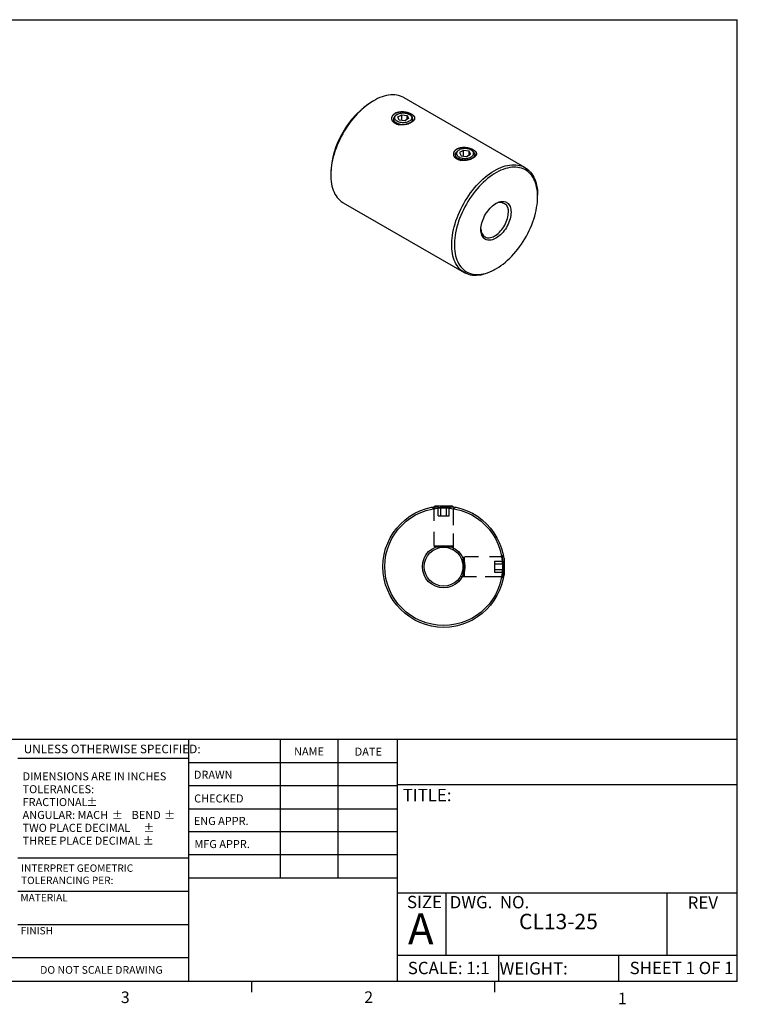
# Model space of a CAD drawing. Extents: x 0.3 to 10.6, y 0.2 to 8.2.
import ezdxf

# ---------------------------------------------------------------- set-up
doc = ezdxf.new("R2010")
doc.units = 0
doc.linetypes.add('HIDDEN', pattern=[0.07500000000000001, 0.05, -0.025])
doc.layers.get('0').update_dxf_attribs({"linetype": 'CONTINUOUS'})
doc.styles.add('SLDTEXTSTYLE0', font='TXT', dxfattribs={"width": 0.75})
doc.styles.add('SLDTEXTSTYLE1', font='TXT', dxfattribs={"width": 0.6875})
doc.styles.add('SLDTEXTSTYLE2', font='TXT', dxfattribs={"width": 0.6944444444})

# ---------------------------------------------------------------- blocks, each defined once
blk = doc.blocks.new('SW_NOTE_0')
at = {"color": 0, "linetype": 'CONTINUOUS', "char_height": 0.06, "attachment_point": 1, "style": 'SLDTEXTSTYLE0'}
for s, insert in [('INTERPRET GEOMETRIC', (0, 0.0773440644)), ('TOLERANCING PER:', (0, -0.0220260102))]:
    blk.add_mtext(s, dxfattribs=dict(at, insert=insert))
blk = doc.blocks.new('SW_NOTE_1')
at = {"color": 0, "linetype": 'CONTINUOUS', "char_height": 0.065, "attachment_point": 1, "style": 'SLDTEXTSTYLE0'}
for s, insert in [('DIMENSIONS ARE IN INCHES', (0, 0.0837894031)), ('TOLERANCES:', (0, -0.0205806729)), ('FRACTIONAL', (0, -0.1249507489)), ('%%p', (0.5175850875, -0.1249507489)), ('ANGULAR: MACH', (0, -0.2293208248)), ('%%p', (0.7233732769, -0.2293208248)), ('     BEND ', (0.7852857683, -0.2293208248)), ('%%p', (1.14784136, -0.2293208248)), ('TWO PLACE DECIMAL    ', (0, -0.3336909008)), ('%%p', (0.9794349188, -0.3336909008)), ('THREE PLACE DECIMAL  ', (0, -0.4380609768)), ('%%p', (0.9738038639, -0.4380609768))]:
    blk.add_mtext(s, dxfattribs=dict(at, insert=insert))

msp = doc.modelspace()

# ---------------------------------------------------------------- linework, layer by layer
at = {"color": 7, "linetype": 'CONTINUOUS'}
for p, q in [((0.329927, 8.1920731707), (10.629927, 8.1920731707)), ((10.629927, 0.3920731707), (10.629927, 8.1920731707)), ((7.681599197, 7.5349997637), (7.6709943192, 7.5288757077)), ((8.9086841338, 6.9930858091), (7.9276987497, 7.559396617)), ((7.8428586422, 7.3883508393), (7.8428586422, 7.3842408216)), ((7.8729842701, 7.4245716983), (7.8659120533, 7.4204876673)), ((7.8776871826, 7.4033086621), (7.9098327173, 7.4218658843)), ((7.889453265, 7.3779590252), (7.8776871826, 7.4033086621)), ((7.933364882, 7.3711666105), (7.889453265, 7.3779590252)), ((7.9098327173, 7.4218658843), (7.9537443343, 7.4150734696)), ((7.9098327173, 7.3748066546), (7.9098327173, 7.4218658843)), ((7.9655104166, 7.3897238326), (7.933364882, 7.3711666105)), ((7.9537443343, 7.4150734696), (7.9655104166, 7.3897238326)), ((7.9537443343, 7.3829314179), (7.9537443343, 7.4150734696)), ((7.9772855459, 7.4204876673), (7.9702133292, 7.4245716983)), ((8.0003389571, 7.3825395412), (8.0003389571, 7.3883508393)), ((8.3740835639, 7.1352932335), (8.3670113471, 7.1312092025)), ((8.4109320111, 7.1325874195), (8.3787864764, 7.1140301973)), ((8.3787864764, 7.1140301973), (8.3905525587, 7.0886805604)), ((8.4548436281, 7.1257950047), (8.4109320111, 7.1325874195)), ((8.4109320111, 7.0855281897), (8.4109320111, 7.1325874195)), ((8.4666097104, 7.1004453678), (8.4548436281, 7.1257950047)), ((8.4548436281, 7.0936529531), (8.4548436281, 7.1257950047)), ((8.4783848397, 7.1312092025), (8.4713126229, 7.1352932335)), ((8.3439579359, 7.0990723744), (8.3439579359, 7.0949623567)), ((8.3905525587, 7.0886805604), (8.4344641757, 7.0818881457)), ((8.4344641757, 7.0818881457), (8.4666097104, 7.1004453678)), ((8.5014382509, 7.0932610763), (8.5014382509, 7.0990723744)), ((7.3336701338, 6.9445497671), (7.3336701338, 6.9323036454)), ((7.4356127592, 6.7069863194), (8.4165981433, 6.1406755115)), ((9.0106267592, 6.7555223614), (9.0106267592, 6.7677684831)), ((8.662697696, 6.1650723648), (8.6733025739, 6.1711964208)), ((8.1801759449, 4.2488357667), (8.1745201276, 4.2431799494)), ((8.1801759449, 4.2488357667), (8.3176562599, 4.2488357667)), ((8.3233120772, 4.2431799494), (8.3176562599, 4.2488357667)), ((8.7410420866, 3.8254499399), (8.7353862693, 3.8311057573)), ((8.7410420866, 3.8254499399), (8.7410420866, 3.687969625)), ((8.7353862693, 3.6823138076), (8.7410420866, 3.687969625)), ((2.8210345579, 2.3564211366), (10.629927, 2.3564211366)), ((6.1796352514, 2.3564211366), (6.1796352514, 0.3920731707)), ((6.9236308342, 2.3564211366), (6.9236308342, 1.2314211366)), ((7.3921580388, 2.3564211366), (7.3921580388, 1.2314211366)), ((7.8712070044, 2.3564211366), (7.8712070044, 0.3920731707)), ((6.1796352514, 2.2020813496), (4.7981841288, 2.2020813496)), ((6.1796352514, 2.1689211366), (7.8712070044, 2.1689211366)), ((6.1796352514, 1.9814211366), (7.8712070044, 1.9814211366)), ((7.8712070044, 1.9892703708), (10.629927, 1.9892703708)), ((6.1796352514, 1.7939211366), (7.8712070044, 1.7939211366)), ((7.8712070044, 1.6064211366), (6.1796352514, 1.6064211366)), ((4.7981841288, 1.3957965305), (6.1796352514, 1.3957965305)), ((7.8712070044, 1.4189211366), (6.1796352514, 1.4189211366)), ((7.8712070044, 1.2314211366), (6.1796352514, 1.2314211366)), ((4.7981841288, 1.1257965305), (6.1796352514, 1.1257965305)), ((7.8712070044, 1.1119362457), (10.629927, 1.1119362457)), ((8.266751752, 1.1119362457), (8.266751752, 0.6049590101)), ((10.0579917045, 1.1119362457), (10.0579917045, 0.6049590101)), ((4.7981841288, 0.8557965305), (6.1796352514, 0.8557965305)), ((2.8210345579, 0.5883479999), (6.1796352514, 0.5883479999)), ((7.8712070044, 0.6049590101), (10.629927, 0.6049590101)), ((8.6943435176, 0.6049590101), (8.6943435176, 0.3920731707)), ((9.6662556631, 0.6049590101), (9.6662556631, 0.3920731707)), ((10.629927, 0.3920731707), (0.329927, 0.3920731707)), ((6.692177, 0.3920731707), (6.692177, 0.3072739649)), ((8.660927, 0.3920731707), (8.660927, 0.3072739649))]:
    msp.add_line(p, q, dxfattribs=at)
at = {"color": 7, "linetype": 'HIDDEN'}
for p, q in [((8.1556237822, 4.2399121499), (8.1701759504, 4.2294194568)), ((8.1745201276, 4.2431799494), (8.1701759449, 4.2388357667)), ((8.3276562599, 4.2388357667), (8.1701759449, 4.2388357667)), ((8.1701759449, 4.2388357667), (8.1701759449, 3.9241900974)), ((8.2034554513, 4.1700956092), (8.2034554513, 4.2488357667)), ((8.2261857768, 4.1700956092), (8.2261857768, 4.2488357667)), ((8.2716464279, 4.1700956092), (8.2716464279, 4.2488357667)), ((8.2943767535, 4.1700956092), (8.2943767535, 4.2488357667)), ((8.3276562599, 4.2388357667), (8.3233120772, 4.2431799494)), ((8.327656248, 4.2294194581), (8.342208415, 4.2399121512)), ((8.3276562599, 3.9241900974), (8.3276562599, 4.2388357667)), ((8.1701759449, 4.2294202392), (8.1701759449, 3.8932415785)), ((8.2034554513, 4.1700956092), (8.2261857768, 4.1700956092)), ((8.2261857768, 4.1700956092), (8.2716464279, 4.1700956092)), ((8.2716464279, 4.1700956092), (8.2943767535, 4.1700956092)), ((8.3276562599, 3.8930917358), (8.3276562599, 4.2294199515)), ((8.1701759449, 3.9241900974), (8.2489161024, 3.9241900974)), ((8.1701759449, 3.9241900974), (8.1801759449, 3.9141900974)), ((8.2489161024, 3.9141900974), (8.1801759449, 3.9141900974)), ((8.2489161024, 3.9241900974), (8.3276562599, 3.9241900974)), ((8.3176562599, 3.9141900974), (8.2489161024, 3.9141900974)), ((8.3176562599, 3.9141900974), (8.3276562599, 3.9241900974)), ((8.7216265592, 3.8354499399), (8.3853576114, 3.8354499399)), ((8.4163964173, 3.8354499399), (8.4063964173, 3.8254499399)), ((8.4163964173, 3.8354499399), (8.4163964173, 3.7567097825)), ((8.7310420866, 3.8354499399), (8.4163964173, 3.8354499399)), ((8.7321184699, 3.8500021027), (8.7216257767, 3.8354499344)), ((8.7310420866, 3.677969625), (8.7310420866, 3.8354499399)), ((8.7353862693, 3.8311057573), (8.7310420866, 3.8354499399)), ((8.4063964173, 3.7567097825), (8.4063964173, 3.8254499399)), ((8.4063964173, 3.687969625), (8.4063964173, 3.7567097825)), ((8.4163964173, 3.7567097825), (8.4163964173, 3.677969625)), ((8.6623019292, 3.8021704336), (8.6623019292, 3.779440108)), ((8.6623019292, 3.8021704336), (8.7410420866, 3.8021704336)), ((8.6623019292, 3.779440108), (8.7410420866, 3.779440108)), ((8.6623019292, 3.779440108), (8.6623019292, 3.7339794569)), ((8.3854559215, 3.677969625), (8.7216262714, 3.677969625)), ((8.4063964173, 3.687969625), (8.4163964173, 3.677969625)), ((8.4163964173, 3.677969625), (8.7310420866, 3.677969625)), ((8.6623019292, 3.7339794569), (8.7410420866, 3.7339794569)), ((8.6623019292, 3.7339794569), (8.6623019292, 3.7112491313)), ((8.6623019292, 3.7112491313), (8.7410420866, 3.7112491313)), ((8.721625778, 3.6779696369), (8.7321184712, 3.6634174698)), ((8.7310420866, 3.677969625), (8.7353862693, 3.6823138076))]:
    msp.add_line(p, q, dxfattribs=at)
at = {"color": 7, "linetype": 'CONTINUOUS'}
for points in [[(7.9276987497, 7.559396617), (7.9260893872, 7.5603136089), (7.9126772629, 7.5670688932), (7.8986212402, 7.5726148833), (7.8839604957, 7.5769361215), (7.8687358917, 7.5800205638), (7.8529898617, 7.5818596132), (7.8367662929, 7.5824481441), (7.8201104031, 7.581784516), (7.8030686155, 7.5798705787), (7.7856884284, 7.5767116665), (7.7680182836, 7.5723165841), (7.7501074309, 7.5666975811), (7.7320057912, 7.5598703189), (7.7137638168, 7.5518538261), (7.6954323515, 7.5426704463), (7.6770624884, 7.5323457752), (7.6587054276, 7.5209085894), (7.6404123334, 7.5083907664), (7.622234192, 7.4948271957), (7.6042216692, 7.4802556814), (7.586424969, 7.4647168369), (7.5688936942, 7.4482539717), (7.5516767074, 7.4309129707), (7.5348219955, 7.4127421666), (7.5183765357, 7.3937922045), (7.5023861643, 7.3741159015), (7.4868954495, 7.3537680988), (7.4719475665, 7.3328055095), (7.4575841779, 7.3112865601), (7.4438453169, 7.2892712277), (7.4307692763, 7.266820873), (7.4183925013, 7.2439980692), (7.4067494882, 7.2208664275), (7.3958726882, 7.19749042), (7.3857924168, 7.1739351998), (7.3765367696, 7.1502664194), (7.3681315438, 7.1265500482), (7.3606001662, 7.1028521878), (7.353963628, 7.0792388883), (7.3482404266, 7.0557759644), (7.3434465136, 7.0325288114), (7.3395952503, 7.0095622233), (7.336697371, 6.9869402121), (7.3347609526, 6.9647258293), (7.3337913922, 6.9429809905), (7.3337913922, 6.9217663024), (7.3347609526, 6.9011408941), (7.336697371, 6.8811622525), (7.3395952503, 6.8618860614), (7.3434465136, 6.8433660472), (7.3482404266, 6.8256538284), (7.353963628, 6.8087987722), (7.3606001662, 6.7928478566), (7.3681315438, 6.7778455397), (7.3765367696, 6.7638336356), (7.3857924168, 6.7508511981), (7.3958726882, 6.7389344115), (7.4067494882, 6.72811649), (7.4183925013, 6.7184275851), (7.4307692763, 6.7098947015), (7.4356127592, 6.7069863194)], [(7.9702054311, 7.3684562363), (7.9627932408, 7.3647484908), (7.9545424505, 7.3616874452), (7.9456210224, 7.3593354136), (7.9362105711, 7.3577402766), (7.9265026663, 7.3569345065), (7.916694933, 7.3569345065), (7.9069870282, 7.3577402766), (7.8975765769, 7.3593354136), (7.8886551488, 7.3616874452), (7.8804043585, 7.3647484908), (7.8729921681, 7.3684562363), (7.8665694687, 7.3727352027), (7.8612670077, 7.3774982826), (7.857192728, 7.3826485134), (7.8544295702, 7.3880810513), (7.8530337842, 7.3936853054), (7.8530337842, 7.3993471894), (7.8544295702, 7.4049514435), (7.857192728, 7.4103839814), (7.8612670077, 7.4155342122), (7.8665694687, 7.4202972921), (7.8729921681, 7.4245762585), (7.8804043585, 7.428284004), (7.8886551488, 7.4313450495), (7.8975765769, 7.4336970811), (7.9069870282, 7.4352922182), (7.916694933, 7.4360979883), (7.9265026663, 7.4360979883), (7.9362105711, 7.4352922182), (7.9456210224, 7.4336970811), (7.9545424505, 7.4313450495), (7.9627932408, 7.428284004), (7.9702054311, 7.4245762585), (7.9766281306, 7.4202972921), (7.9819305916, 7.4155342122), (7.9860048713, 7.4103839814), (7.9887680291, 7.4049514435), (7.9901638151, 7.3993471894), (7.9901638151, 7.3936853054), (7.9887680291, 7.3880810513), (7.9860048713, 7.3826485134), (7.9819305916, 7.3774982826), (7.9766281306, 7.3727352027), (7.9702054311, 7.3684562363)], [(7.8659120533, 7.4204876673), (7.8623265752, 7.4182742615), (7.8559465691, 7.4134465728), (7.8507381286, 7.4081710501), (7.8467941985, 7.4025418352), (7.8441851582, 7.3966593817), (7.8429575662, 7.3906286621), (7.8431333289, 7.3845572947), (7.8447093097, 7.3785536231), (7.8476573854, 7.3727247831), (7.8519249473, 7.3671747905), (7.8574358408, 7.3620026849), (7.8640917237, 7.3573007628), (7.8717738219, 7.3531529301), (7.8803450479, 7.3496332048), (7.8896524481, 7.3468043967), (7.8995299317, 7.3447169858), (7.9098012348, 7.343408222), (7.9202830657, 7.3429014604), (7.9307883759, 7.343205744), (7.9411296979, 7.3443156428), (7.9511224905, 7.3462113508), (7.9605884322, 7.348859039), (7.969358603, 7.3522114593), (7.9772764989, 7.3562087876)], [(8.4783848397, 7.1312092025), (8.4802051693, 7.1301224509), (8.4868610523, 7.1254205288), (8.4923719457, 7.1202484232), (8.4966395077, 7.1146984306), (8.4995875833, 7.1088695906), (8.5011635642, 7.102865919), (8.5013393268, 7.0967945516), (8.5001117348, 7.090763832), (8.4975026946, 7.0848813785), (8.4935587644, 7.0792521636), (8.4883503239, 7.0739766409), (8.4819703178, 7.0691489522), (8.4745325975, 7.0648552476), (8.4661698892, 7.0611721485), (8.4570314256, 7.0581653798), (8.447280283, 7.0558885974), (8.4370904705, 7.0543824305), (8.4266438258, 7.0536737567), (8.4161267694, 7.0537752224), (8.4057269784, 7.0546850167), (8.3956300374, 7.0563869046), (8.3860161265, 7.0588505156), (8.3770568061, 7.0620318867), (8.3689119556, 7.0658742462), (8.36172692, 7.070309027), (8.3556299164, 7.0752570905), (8.350729746, 7.0806301382), (8.3471138525, 7.0863322882), (8.3448467616, 7.0922617852), (8.3439689295, 7.0983128174), (8.3444960212, 7.1043774039), (8.3464186308, 7.110347322), (8.3497024492, 7.1161160384), (8.3542888765, 7.1215806102), (8.360096068, 7.1266435221), (8.3670203941, 7.1312144261), (8.3670203941, 7.1312144261)], [(8.3740914619, 7.1352977937), (8.3676687624, 7.1310188273), (8.3623663014, 7.1262557474), (8.3582920217, 7.1211055166), (8.3555288639, 7.1156729787), (8.354133078, 7.1100687245), (8.354133078, 7.1044068406), (8.3555288639, 7.0988025864), (8.3582920217, 7.0933700486), (8.3623663014, 7.0882198178), (8.3676687624, 7.0834567379), (8.3740914619, 7.0791777715), (8.3815036522, 7.075470026), (8.3897544426, 7.0724089804), (8.3986758707, 7.0700569488), (8.4080863219, 7.0684618118), (8.4177942267, 7.0676560417), (8.4276019601, 7.0676560417), (8.4373098649, 7.0684618118), (8.4467203161, 7.0700569488), (8.4556417442, 7.0724089804), (8.4638925346, 7.075470026), (8.4713047249, 7.0791777715), (8.4777274244, 7.0834567379), (8.4830298854, 7.0882198178), (8.487104165, 7.0933700486), (8.4898673228, 7.0988025864), (8.4912631088, 7.1044068406), (8.4912631088, 7.1100687245), (8.4898673228, 7.1156729787), (8.487104165, 7.1211055166), (8.4830298854, 7.1262557474), (8.4777274244, 7.1310188273), (8.4713047249, 7.1352977937), (8.4638925346, 7.1390055391), (8.4556417442, 7.1420665847), (8.4467203161, 7.1444186163), (8.4373098649, 7.1460137534), (8.4276019601, 7.1468195235), (8.4177942267, 7.1468195235), (8.4080863219, 7.1460137534), (8.3986758707, 7.1444186163), (8.3897544426, 7.1420665847), (8.3815036522, 7.1390055391), (8.3740914619, 7.1352977937)], [(8.662697696, 6.1650723648), (8.6580478725, 6.1624230812), (8.6396908116, 6.1526656557), (8.6213977174, 6.1440627216), (8.6032195761, 6.136638257), (8.5852070532, 6.1304129552), (8.5674103531, 6.1254041671), (8.5498790782, 6.1216258532), (8.5326620915, 6.1190885443), (8.5158073796, 6.1177993124), (8.4993619198, 6.1177617507), (8.4833715484, 6.1189759639), (8.4678808335, 6.1214385679), (8.4529329506, 6.1251426989), (8.4385695619, 6.1300780328), (8.424830701, 6.136230814), (8.4117546604, 6.1435838936), (8.3993778854, 6.1521167771), (8.3877348723, 6.161805682), (8.3768580722, 6.1726236035), (8.3667778009, 6.1845403901), (8.3575221537, 6.1975228277), (8.3491169279, 6.2115347318), (8.3415855502, 6.2265370487), (8.3349490121, 6.2424879643), (8.3292258107, 6.2593430205), (8.3244318976, 6.2770552393), (8.3205806344, 6.2955752535), (8.3176827551, 6.3148514445), (8.3157463367, 6.3348300862), (8.3147767763, 6.3554554944), (8.3147767763, 6.3766701825), (8.3157463367, 6.3984150213), (8.3176827551, 6.4206294041), (8.3205806344, 6.4432514153), (8.3244318976, 6.4662180035), (8.3292258107, 6.4894651565), (8.3349490121, 6.5129280804), (8.3415855502, 6.5365413798), (8.3491169279, 6.5602392402), (8.3575221537, 6.5839556115), (8.3667778009, 6.6076243918), (8.3768580722, 6.631179612), (8.3877348723, 6.6545556195), (8.3993778854, 6.6776872612), (8.4117546604, 6.700510065), (8.424830701, 6.7229604197), (8.4385695619, 6.7449757521), (8.4529329506, 6.7664947015), (8.4678808335, 6.7874572908), (8.4833715484, 6.8078050935), (8.4993619198, 6.8274813966), (8.5158073796, 6.8464313586), (8.5326620915, 6.8646021628), (8.5498790782, 6.8819431637), (8.5674103531, 6.8984060289), (8.5852070532, 6.9139448734), (8.6032195761, 6.9285163878), (8.6213977174, 6.9420799585), (8.6396908116, 6.9545977814), (8.6580478725, 6.9660349672), (8.6764177356, 6.9763596384), (8.6947492009, 6.9855430182), (8.7129911752, 6.9935595109), (8.731092815, 7.0003867731), (8.7490036677, 7.0060057761), (8.7666738125, 7.0104008586), (8.7840539996, 7.0135597707), (8.8010957872, 7.0154737081), (8.8177516769, 7.0161373361), (8.8339752458, 7.0155488053), (8.8497212757, 7.0137097558), (8.8649458798, 7.0106253135), (8.8796066242, 7.0063040753), (8.893662647, 7.0007580852), (8.9070747713, 6.9940028009), (8.9198056153, 6.9860570506), (8.9318196957, 6.9769429805), (8.9430835273, 6.9666859932), (8.9535657156, 6.9553146767), (8.9632370449, 6.9428607249), (8.9720705595, 6.9293588493), (8.9800416389, 6.9148466819), (8.9871280661, 6.8993646708), (8.99331009, 6.8829559672), (8.9985704803, 6.8656663049), (9.0028945752, 6.8475438735), (9.0062703228, 6.8286391834), (9.0086883142, 6.8090049254), (9.01014181, 6.7886958235), (9.0106267592, 6.7677684831), (9.0106267592, 6.7677684831)], [(9.0106267592, 6.7555223614), (9.0101403837, 6.7761536133), (9.0086826595, 6.7961638227), (9.0062577895, 6.8154952951), (9.0028727654, 6.8340922928), (8.998537347, 6.8519011957), (8.9932640345, 6.8688706563), (8.9870680321, 6.8849517472), (8.9799672046, 6.9000981025), (8.9719820255, 6.9142660512), (8.9631355181, 6.9274147436), (8.9534531892, 6.9395062685), (8.9429629555, 6.9505057629), (8.931695063, 6.9603815125), (8.9196819999, 6.9691050429), (8.9069584031, 6.9766512019), (8.8935609579, 6.9829982319), (8.8795282927, 6.988127833), (8.8649008672, 6.992025215), (8.8497208562, 6.9946791408), (8.8340320275, 6.9960819585), (8.8178796161, 6.9962296234), (8.8013101935, 6.9951217097), (8.7843715337, 6.9927614118), (8.7671124753, 6.9891555351), (8.7495827805, 6.9843144763), (8.7318329921, 6.9782521933), (8.7139142872, 6.9709861654), (8.6958783301, 6.9625373423), (8.6777771232, 6.9529300841), (8.6596628569, 6.9421920912), (8.6415877593, 6.9303543239), (8.6236039457, 6.9174509136), (8.6057632679, 6.9035190641), (8.5881171654, 6.8885989446), (8.5707165164, 6.8727335736), (8.5536114914, 6.8559686951), (8.5368514087, 6.8383526466), (8.5204845919, 6.8199362197), (8.5045582308, 6.8007725138), (8.4891182452, 6.7809167827), (8.4742091527, 6.7604262757), (8.4598739399, 6.7393600722), (8.446153939, 6.7177789116), (8.4330887084, 6.6957450179), (8.4207159184, 6.6733219205), (8.409071243, 6.650574271), (8.3981882568, 6.6275676568), (8.3880983384, 6.6043684119), (8.3788305795, 6.5810434258), (8.3704117014, 6.5576599503), (8.3628659781, 6.5342854062), (8.3562151658, 6.5109871883), (8.3504784404, 6.4878324714), (8.3456723425, 6.4648880164), (8.3418107292, 6.4422199783), (8.3389047346, 6.4198937149), (8.3369627375, 6.3979735985), (8.3359903371, 6.3765228305), (8.3359903371, 6.3556032591), (8.3369627375, 6.3352752007), (8.3389047346, 6.3155972664), (8.3418107292, 6.2966261929), (8.3456723425, 6.2784166785), (8.3504784404, 6.2610212262), (8.3562151658, 6.2444899913), (8.3628659781, 6.2288706379), (8.3704117014, 6.2142082005), (8.3788305795, 6.2005449548), (8.3880983384, 6.1879202953), (8.3981882568, 6.1763706223), (8.409071243, 6.1659292365), (8.4207159184, 6.156626243), (8.4330887084, 6.1484884649), (8.446153939, 6.1415393654), (8.4598739399, 6.1357989806), (8.4742091527, 6.1312838615), (8.4891182452, 6.1280070263), (8.5045582308, 6.1259779231), (8.5204845919, 6.1252024023), (8.5368514087, 6.1256826998), (8.5536114914, 6.1274174309), (8.5707165164, 6.1304015939), (8.5881171654, 6.1346265847), (8.6057632679, 6.1400802215), (8.6236039457, 6.14674678), (8.6415877593, 6.154607039), (8.6596628569, 6.1636383351), (8.6777771232, 6.1738146289), (8.6958783301, 6.1851065795), (8.7139142872, 6.1974816291), (8.7318329921, 6.2109040975), (8.7495827805, 6.225335284), (8.7671124753, 6.24073358), (8.7843715337, 6.257054588), (8.8013101935, 6.2742512504), (8.8178796161, 6.2922739848), (8.8340320275, 6.3110708269), (8.8497208562, 6.3305875807), (8.8649008672, 6.3507679742), (8.8795282927, 6.3715538222), (8.8935609579, 6.3928851936), (8.9069584031, 6.4147005846), (8.9196819999, 6.4369370958), (8.931695063, 6.4595306136), (8.9429629555, 6.482415995), (8.9534531892, 6.5055272555), (8.9631355181, 6.5287977594), (8.9719820255, 6.5521604117), (8.9799672046, 6.575547852), (8.9870680321, 6.5988926482), (8.9932640345, 6.6221274912), (8.998537347, 6.6451853888), (9.0028727654, 6.6679998593), (9.0062577895, 6.6905051226), (9.0086826595, 6.7126362902), (9.0101403837, 6.7343295522), (9.0106267592, 6.7555223614)], [(8.7952097406, 6.6311647636), (8.7947187574, 6.6182567743), (8.7932497611, 6.6048858354), (8.790814579, 6.591159602), (8.7874328179, 6.5771885895), (8.7831317056, 6.5630852843), (8.7779458723, 6.548963238), (8.7719170712, 6.534936153), (8.7650938427, 6.521116967), (8.7575311233, 6.5076169441), (8.7492898037, 6.4945447785), (8.7404362381, 6.4820057197), (8.7310417102, 6.4701007246), (8.7211818593, 6.4589256454), (8.710936071, 6.4485704573), (8.7003868385, 6.439118534), (8.6896190979, 6.430645977), (8.6787195447, 6.4232210022), (8.6677759358, 6.4169033912), (8.6568763827, 6.4117440098), (8.6461086421, 6.4077843982), (8.6355594095, 6.4050564368), (8.6253136212, 6.4035820896), (8.6154537703, 6.4033732272), (8.6060592424, 6.4044315313), (8.5972056769, 6.4067484809), (8.5889643572, 6.4103054214), (8.5814016379, 6.4150737144), (8.5745784093, 6.4210149683), (8.5685496082, 6.4280813478), (8.5633637749, 6.4362159584), (8.5590626627, 6.4453533051), (8.5556809015, 6.4554198193), (8.5532457195, 6.4663344514), (8.5517767231, 6.4780093231), (8.5512857399, 6.4903504353), (8.5517767231, 6.5032584246), (8.5532457195, 6.5166293634), (8.5556809015, 6.5303555969), (8.5590626627, 6.5443266094), (8.5633637749, 6.5584299145), (8.5685496082, 6.5725519608), (8.5745784093, 6.5865790459), (8.5814016379, 6.6003982318), (8.5889643572, 6.6138982547), (8.5972056769, 6.6269704203), (8.6060592424, 6.6395094792), (8.6154537703, 6.6514144742), (8.6253136212, 6.6625895534), (8.6355594095, 6.6729447416), (8.6461086421, 6.6823966649), (8.6568763827, 6.6908692219), (8.6677759358, 6.6982941967), (8.6787195447, 6.7046118076), (8.6896190979, 6.7097711891), (8.7003868385, 6.7137308007), (8.710936071, 6.7164587621), (8.7211818593, 6.7179331092), (8.7310417102, 6.7181419716), (8.7404362381, 6.7170836676), (8.7492898037, 6.7147667179), (8.7575311233, 6.7112097774), (8.7650938427, 6.7064414845), (8.7719170712, 6.7005002305), (8.7779458723, 6.6934338511), (8.7831317056, 6.6852992404), (8.7874328179, 6.6761618938), (8.790814579, 6.6660953796), (8.7932497611, 6.6551807475), (8.7947187574, 6.6435058758), (8.7952097406, 6.6311647636)], [(8.5514063695, 6.4966824552), (8.5514081316, 6.4966399499), (8.5523856513, 6.4852027033), (8.5543321001, 6.4744832456), (8.5572303727, 6.4645757796), (8.5610549989, 6.4555673726), (8.5657723677, 6.4475371907), (8.5713410228, 6.4405558036), (8.5777120265, 6.4346845639), (8.5848293904, 6.4299750682), (8.5926305667, 6.4264687037), (8.6010469984, 6.4241962846), (8.6100047216, 6.4231777809), (8.6194250156, 6.4234221433), (8.6292250944, 6.4249272243), (8.6393188346, 6.4276797972), (8.6496175321, 6.4316556723), (8.6600306814, 6.4368199094), (8.6704667716, 6.4431271251), (8.6808340898, 6.4505218913), (8.6910415277, 6.4589392226), (8.700999382, 6.468305147), (8.7106201426, 6.4785373567), (8.719819262, 6.4895459305), (8.7285158981, 6.5012341246), (8.7366336243, 6.5134992229), (8.744101102, 6.5262334391), (8.7508527065, 6.5393248647), (8.7568291047, 6.5526584515), (8.7619777756, 6.5661170236), (8.7662534725, 6.5795823066), (8.7696186206, 6.592935967), (8.7720436466, 6.6060606525), (8.7735072395, 6.6188410228), (8.7739965372, 6.6311647636)]]:
    msp.add_lwpolyline(points, dxfattribs=at)
for radius in [0.4921259842519685, 0.4771259842519679, 0.1724803149606302, 0.1574803149606314]:
    msp.add_circle((8.2489161024, 3.7567097825), radius, dxfattribs=at)
for centre, radius, start, end in [((8.0638254644, 6.9125695908), 0.7308553471525859, 122.5132795932, 177.4920969395), ((7.9650190731, 7.3883499533), 0.0343991136413544, 290.8749606077, 69.1089111044), ((8.7067125337, 6.6423004795), 0.0681992763701359, 350.602551691, 124.785096486)]:
    msp.add_arc(centre, radius, start, end, dxfattribs=at)
for points, knots in [([(7.844955813031512, 7.425630812151547), (7.856650394216167, 7.43410603867665), (7.870846135796325, 7.440573614697632), (7.887069932492389, 7.444780801679164), (7.904528496736403, 7.446781466541611), (7.922584924241509, 7.446504280037146), (7.940608441218563, 7.444177707171984), (7.957954007578691, 7.439983682068718), (7.974000226779572, 7.434348052329516), (7.987951605628075, 7.427484163205002), (7.999352388994533, 7.419713042168463), (8.007687740026556, 7.411277468699795), (8.012893548698324, 7.40245635302423), (8.014466394008776, 7.393470757411165), (8.01249911945859, 7.38446474078947), (8.006954047376695, 7.375599627388885), (7.998267884068834, 7.36703537548695), (7.986550435237644, 7.359117129905348), (7.972336336079464, 7.352069658394278), (7.956106315929777, 7.346252245226653), (7.938642245596382, 7.341837244444983), (7.920582132774101, 7.339279204181994), (7.902542137765126, 7.33875894284913), (7.885188707312209, 7.340554037438657), (7.8691390009697, 7.344534469241999), (7.855186891456389, 7.350818487202598), (7.843785552062544, 7.359161504087502), (7.835469295926755, 7.369259553437564), (7.830286309080131, 7.380488140306181), (7.82873117407371, 7.392320165436158), (7.830718392031095, 7.404169922590469), (7.836283883782552, 7.415458636926894), (7.844955813031512, 7.425630812151547), (7.856650394216167, 7.43410603867665), (7.870846135796325, 7.440573614697632)], [-0.0947295368804917, -0.0631220562492624, -0.0313700572328818, 0, 0.0313857668473375, 0.0631300926508307, 0.094710791318845, 0.1258915232101526, 0.1569025400537459, 0.1880875961666536, 0.2192248879166559, 0.2499114061504728, 0.2805814827740754, 0.3117983423887409, 0.3430159418757174, 0.3740900329697627, 0.405258949581226, 0.4368198118972415, 0.4685350890145399, 0.5000039184998384, 0.5314470500524577, 0.563208738300259, 0.5947532424804846, 0.6259576707116, 0.6569904382087483, 0.6882209229808182, 0.7193642321974656, 0.7500710465313412, 0.7807116163387212, 0.8119054237466186, 0.8430770819441591, 0.8741231018598, 0.9052704631195082, 0.9368779437507375, 0.9686299427671181, 0.9999999999999999, 1.031385766847337, 1.063130092650831, 1.094710791318845]), ([(7.842859209291082, 7.384242409529208), (7.842859020252538, 7.384241334387754), (7.84214977237968, 7.38020754438269), (7.844514815962571, 7.37240253829621), (7.8496424099192, 7.362303075572139), (7.857115342679706, 7.354374375258802), (7.865673925470094, 7.348332277728467), (7.875369533193715, 7.343693514234911), (7.882946584824271, 7.341767179288962), (7.886863021638721, 7.340771492646304)], [0, 0, 0, 0, 5.61372235873e-05, 0.2106195150106751, 0.3983070389935867, 0.5631921248336584, 0.7054009729362611, 0.8477272517927064, 1, 1, 1, 1]), ([(7.967775803514252, 7.350759400880754), (7.971037467476415, 7.352361935814948), (7.977593533111987, 7.355583090518116), (7.986126087789748, 7.361184209897783), (7.993510236404341, 7.367731170621896), (7.999159299630387, 7.375611341486118), (7.999930307270283, 7.381261810066388), (8.000337022956225, 7.384242499343133)], [0, 0, 0, 0, 0.1677284256895586, 0.3371403616462931, 0.5322692394628799, 0.7532664694032659, 0.9999999999999999, 0.9999999999999999, 0.9999999999999999, 0.9999999999999999]), ([(8.34605510678574, 7.136352347332473), (8.357749687970403, 7.144827573857573), (8.37194542955057, 7.151295149878562), (8.388169226246625, 7.155502336860093), (8.40562779049064, 7.157503001722534), (8.423684217995715, 7.15722581521808), (8.441707734972779, 7.154899242352915), (8.459053301332894, 7.15070521724966), (8.475099520533812, 7.145069587510458), (8.489050899382288, 7.138205698385952), (8.500451682748734, 7.130434577349403), (8.508787033780774, 7.121999003880761), (8.513992842452584, 7.113177888205182), (8.515565687763015, 7.104192292592108), (8.513598413212868, 7.095186275970385), (8.508053341130944, 7.08632116256981), (8.499367177823034, 7.077756910667909), (8.48764972899192, 7.069838665086293), (8.473435629833762, 7.062791193575189), (8.45720560968405, 7.056973780407593), (8.439741539350628, 7.052558779625939), (8.421681426528371, 7.050000739362925), (8.40364143151938, 7.049480478030034), (8.386288001066458, 7.051275572619587), (8.370238294723942, 7.055256004422939), (8.356286185210639, 7.061540022383519), (8.344884845816821, 7.069883039268429), (8.336568589681013, 7.079981088618479), (8.331385602834336, 7.091209675487099), (8.329830467827957, 7.103041700617093), (8.331817685785373, 7.1148914577714), (8.337383177536791, 7.12618017210782), (8.34605510678574, 7.136352347332473), (8.357749687970403, 7.144827573857573), (8.37194542955057, 7.151295149878562)], [-0.0947295368804532, -0.0631220562492651, -0.0313700572329558, 0, 0.0313857668473377, 0.0631300926508309, 0.0947107913187888, 0.1258915232101506, 0.1569025400535988, 0.1880875961666499, 0.2192248879165663, 0.2499114061504731, 0.2805814827739038, 0.3117983423887339, 0.3430159418754873, 0.3740900329697608, 0.4052589495813183, 0.4368198118972471, 0.4685350890144542, 0.5000039184998295, 0.5314470500523252, 0.5632087383002627, 0.5947532424804413, 0.625957670711595, 0.656990438208671, 0.6882209229808212, 0.7193642321975262, 0.7500710465313413, 0.7807116163386011, 0.8119054237466138, 0.843077081944146, 0.874123101859804, 0.9052704631195468, 0.9368779437507349, 0.9686299427670442, 1, 1.031385766847338, 1.063130092650831, 1.094710791318789]), ([(8.343958503045327, 7.094963944710137), (8.343958314006784, 7.094962869568684), (8.343249066133973, 7.090929079563591), (8.345614109716795, 7.083124073477157), (8.350741703673444, 7.073024610753073), (8.358214636433944, 7.065095910439736), (8.36677321922434, 7.059053812909395), (8.376468826947967, 7.054415049415837), (8.384045878578524, 7.052488714469889), (8.387962315392974, 7.051493027827232)], [0, 0, 0, 0, 5.61372235887e-05, 0.2106195150105048, 0.3983070389933499, 0.5631921248334606, 0.7054009729362078, 0.8477272517927958, 1, 1, 1, 1]), ([(8.46887509726839, 7.06148093606163), (8.47213676123059, 7.063083470995839), (8.478692826866252, 7.06630462569905), (8.48722538154409, 7.071905745078785), (8.49460953015868, 7.078452705802945), (8.500258593384656, 7.08633287666714), (8.501029601024538, 7.091983345247357), (8.50143631671047, 7.094964034524062)], [0, 0, 0, 0, 0.1677284256911265, 0.3371403616501862, 0.5322692394672802, 0.753266469406364, 1, 1, 1, 1])]:
    msp.add_open_spline(points, degree=3, knots=knots, dxfattribs=at)
at = {"color": 7, "linetype": 'HIDDEN'}
for points, knots in [([(8.170176725435102, 4.229419670019394), (8.170176467793945, 4.229419598900357), (8.169844520835676, 4.229327968555814), (8.17106297749172, 4.229693318833068), (8.174427740141006, 4.23048190397616), (8.18164901496709, 4.231881342217499), (8.192673945276832, 4.233795371692016), (8.206654300458016, 4.235713147714404), (8.221524780823037, 4.237080088998346), (8.23564967288027, 4.23792719875504), (8.248911066624315, 4.238252114852563), (8.262170118653644, 4.237928968412115), (8.276288878524507, 4.237082471181611), (8.29115945857467, 4.235715773784748), (8.305144072729139, 4.233797446270831), (8.316174263256116, 4.231883575427431), (8.323399453098503, 4.230483652036795), (8.326767145762728, 4.229694413223124), (8.327986992790848, 4.22932825778464), (8.327655347276828, 4.229419709982899), (8.327654891736259, 4.229419835599513)], [0, 0, 0, 0, 3.91455508623e-05, 0.0504354454806575, 0.1088595920485394, 0.1753562464144, 0.2499513989555908, 0.3240963253326771, 0.3904660703808938, 0.4490880668494751, 0.5000076732531937, 0.5508787033457048, 0.6094720188589052, 0.6758330852793347, 0.749989947839412, 0.8245999445022438, 0.8911063780543786, 0.9495351440053812, 0.9999306826466294, 1, 1, 1, 1]), ([(8.304603940930532, 4.233802705244823), (8.304602321181934, 4.23380297814546), (8.300828309825857, 4.234438836143632), (8.2909355057185, 4.235731104824136), (8.276342587302791, 4.237071056966792), (8.262164566834787, 4.237962429749194), (8.253120179375175, 4.238089999983113), (8.248916102386982, 4.23814929809337)], [0, 0, 0, 0, 0.000127305841116, 0.2966223835230131, 0.5620137999430554, 0.7964121160190829, 1, 1, 1, 1]), ([(8.721625989951338, 3.835449159406918), (8.721625918832299, 3.835449417048075), (8.721534288487785, 3.835781364006341), (8.721899638764995, 3.8345629073503), (8.722688223908108, 3.831198144701012), (8.72408766214944, 3.82397686987493), (8.726001691623955, 3.812951939565217), (8.727919467646332, 3.798971584384095), (8.729286408930271, 3.784101104019135), (8.730133518686964, 3.769976211961863), (8.730458434784506, 3.756714818217885), (8.730135288344073, 3.743455766188683), (8.729288791113568, 3.72933700631793), (8.727922093716698, 3.714466426267603), (8.726003766202775, 3.700481812112859), (8.72408989535937, 3.68945162158572), (8.722689971968721, 3.682226431743362), (8.721900733155062, 3.678858739079253), (8.721534577716564, 3.677638892051182), (8.721626029914843, 3.677970537565191), (8.721626155531457, 3.677970993105761)], [0, 0, 0, 0, 3.91455508625e-05, 0.0504354454806582, 0.1088595920485417, 0.1753562464144041, 0.249951398955598, 0.3240963253321045, 0.3904660703801284, 0.4490880668489046, 0.5000076732532047, 0.5508787033441188, 0.6094720188567889, 0.6758330852777524, 0.7499899478394226, 0.8245999445038504, 0.8911063780565186, 0.9495351440069867, 0.9999306826466302, 1, 1, 1, 1]), ([(8.726009025176763, 3.701021943911469), (8.7260092980774, 3.701023563660075), (8.7266451560756, 3.704797575016253), (8.727937424756051, 3.714690379123851), (8.729277376898724, 3.729283297539764), (8.730168749681129, 3.743461318007628), (8.730296319915054, 3.752505705467013), (8.730355618025312, 3.756709782455038)], [0, 0, 0, 0, 0.000127305841608, 0.2966223835314692, 0.5620137999541064, 0.7964121160273245, 0.9999999999999999, 0.9999999999999999, 0.9999999999999999, 0.9999999999999999])]:
    msp.add_open_spline(points, degree=3, knots=knots, dxfattribs=at)

# ---------------------------------------------------------------- block references
at = {"color": 7, "linetype": 'CONTINUOUS'}
for name, p in [('SW_NOTE_1', (4.8353339353, 2.0049168724)), ('SW_NOTE_0', (4.8231926633, 1.2646542947))]:
    msp.add_blockref(name, p, dxfattribs=at)

# ---------------------------------------------------------------- texts
at = {"color": 7, "linetype": 'CONTINUOUS', "attachment_point": 1}
for s, insert, char_height, style in [('UNLESS OTHERWISE SPECIFIED:', (4.8448077858, 2.3132954224), 0.07, 'SLDTEXTSTYLE0'), ('NAME', (7.0363774929, 2.2906161274), 0.065, 'SLDTEXTSTYLE0'), ('DATE', (7.5281510634, 2.2888799118), 0.065, 'SLDTEXTSTYLE0'), ('DRAWN', (6.2242794356, 2.1016301232), 0.065, 'SLDTEXTSTYLE0'), ('TITLE:', (7.9170704177, 1.9547881128), 0.1, 'SLDTEXTSTYLE0'), ('CHECKED', (6.2264103951, 1.9092699088), 0.065, 'SLDTEXTSTYLE0'), ('ENG APPR.', (6.2235171344, 1.7267501785), 0.065, 'SLDTEXTSTYLE0'), ('MFG APPR.', (6.2284654509, 1.5395328424), 0.065, 'SLDTEXTSTYLE0'), ('MATERIAL', (4.8181240648, 1.1028217587), 0.06, 'SLDTEXTSTYLE0'), ('SIZE', (7.9519581822, 1.0872713483), 0.1, 'SLDTEXTSTYLE0'), ('DWG.  NO.', (8.2984570898, 1.0858725293), 0.1, 'SLDTEXTSTYLE2'), ('REV', (10.2277580983, 1.081966299), 0.1, 'SLDTEXTSTYLE0'), ('A', (7.9598482632, 0.9442140768), 0.25, 'SLDTEXTSTYLE0'), ('CL13-25', (8.8602832411, 0.9417064595), 0.125, 'SLDTEXTSTYLE0'), ('FINISH', (4.8208600979, 0.834523235), 0.06, 'SLDTEXTSTYLE0'), ('DO NOT SCALE DRAWING', (4.9775846961, 0.5178452352), 0.0625, 'SLDTEXTSTYLE0'), ('SCALE: 1:1', (7.9586139647, 0.5520987879), 0.1, 'SLDTEXTSTYLE0'), ('WEIGHT: ', (8.7023691647, 0.5486763345), 0.1, 'SLDTEXTSTYLE0'), ('SHEET 1 OF 1', (9.7571278483, 0.5524239532), 0.1, 'SLDTEXTSTYLE1'), ('3', (5.6324457277, 0.3116191842), 0.09375, 'SLDTEXTSTYLE0'), ('2', (7.6059721724, 0.3124391351), 0.09375, 'SLDTEXTSTYLE0'), ('1', (9.6619921328, 0.301372012), 0.09375, 'SLDTEXTSTYLE0')]:
    msp.add_mtext(s, dxfattribs=dict(at, insert=insert, char_height=char_height, style=style))

doc.saveas('drawing.dxf')
